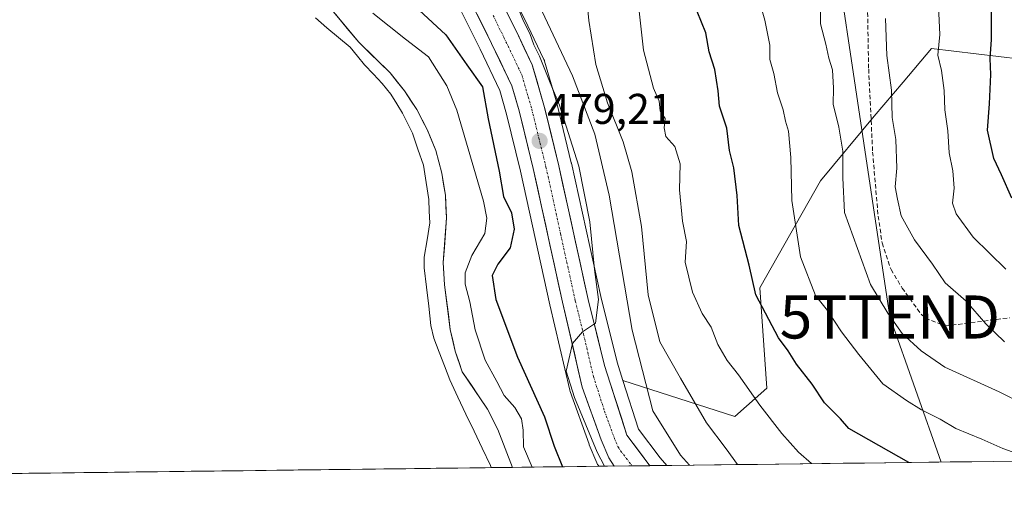
# Model space of a CAD drawing. Units: metres. Extents: x 583571 to 587011, y 4728937 to 4731292.
# Drawn here: x 586451 to 586680, y 4728968 to 4729078 of the extents above; entities that cross this region are included whole.
import ezdxf
from ezdxf.enums import TextEntityAlignment as Align

# ---------------------------------------------------------------- set-up
doc = ezdxf.new("R2010")
doc.units = ezdxf.units.M
doc.header["$MEASUREMENT"] = 0
doc.linetypes.add('TRAZO_Y_PUNTO', pattern=[1, 0.5, -0.25, 0, -0.25])
doc.linetypes.add('TRAZOSX2', pattern=[1.5, 1, -0.5])
doc.layers.get('0').update_dxf_attribs({"lineweight": 5})
for name, color, linetype, lineweight in [('Arbolado forestal CxS', 92, 'Continuous', 0), ('Carretera de calzada única', 19, 'Continuous', 13), ('Carretera de calzada única Cxs', 19, 'Continuous', 13), ('Carretera de calzada única eje', 19, 'TRAZO_Y_PUNTO', 0), ('Carátula', 7, 'Continuous', 5), ('Curva de nivel maestra', 36, 'Continuous', 30), ('Curva de nivel normal', 36, 'Continuous', 0), ('Embalse', 142, 'Continuous', 13), ('Embalse Cxs', 142, 'Continuous', 13), ('Entidad de ámbito territorial CxS', 92, 'Continuous', 0), ('Matorral CxS', 135, 'Continuous', 0), ('Municipio CxS', 142, 'Continuous', 0), ('Núcleo urbano CxS', 19, 'Continuous', 0), ('Punto de cota en terreno', 7, 'Continuous', 0), ('Rótulo de punto de cota en terreno', 19, 'Continuous', 0), ('Senda', 19, 'TRAZOSX2', 0), ('Suelo desnudo CxS', 43, 'Continuous', 0), ('Tendido', 6, 'Continuous', 0), ('Torre de tendido puntual', 7, 'Continuous', 0)]:
    doc.layers.add(name, color=color, linetype=linetype, lineweight=lineweight)
doc.styles.add('Arial', font='txt', dxfattribs={"height": 0.2})

# ---------------------------------------------------------------- blocks, each defined once
blk = doc.blocks.new('*U153')
at = {"layer": 'Matorral CxS', "color": 135, "linetype": 'Continuous', "lineweight": 0}
for points in [[(586552.89, 4729080.94, 478.8), (586557.88, 4729070.84, 478.09), (586562.45, 4729061.26, 478.97), (586564.04, 4729055.76, 478.74), (586567.31, 4729042.45, 478.91), (586574.1, 4729011.39, 479.57), (586578.72, 4728991.56, 479.98), (586578.82, 4728991.23, 479.95), (586583.21, 4728978.99, 480.01), (586583.26, 4728978.86, 480), (586585.01, 4728974.64, 479.68), (586585.18, 4728974.29, 479.67), (586585.3, 4728974.1, 479.68), (586585.47, 4728973.86, 479.71), (586565.45, 4728973.61, 467.13), (586565.45, 4728973.61, 467.13), (586562.03, 4728982.38, 467.26), (586559.62, 4728987.15, 466.47), (586553.77, 4728995.82, 466.54), (586552.13, 4729000.66, 466.72), (586550.98, 4729005.67, 467.37), (586549.6, 4729016.06, 467.45), (586549.35, 4729021.27, 467.91), (586550.08, 4729031.59, 466.67), (586549.83, 4729036.9, 466.29), (586549.02, 4729042.03, 466.45), (586547.58, 4729047.32, 466.14), (586545.59, 4729052.19, 466.85), (586543.16, 4729056.8, 467.13), (586540.31, 4729061.15, 466.51), (586537, 4729065.33, 466.4), (586529.7, 4729072.44, 466.03), (586516.33, 4729088.59, 466.23)], [(586974.31, 4728978.65, 620.51), (586601.29, 4728974.05, 482.15), (586601.29, 4728974.05, 482.15), (586599.78, 4728975.79, 482.23), (586599.77, 4728975.8, 482.22), (586599.76, 4728975.81, 482.22), (586594.73, 4728982.47, 482.09), (586591.09, 4728993.81, 482.96), (586617.07, 4728985.41, 492.32), (586624.55, 4728992.06, 496.56), (586622.89, 4729015.33, 501), (586637.02, 4729040.26, 508.78), (586649.49, 4729055.23, 513.79), (586656.2, 4729063.19, 517), (586662.79, 4729071.02, 520.48), (586683.57, 4729068.52, 529.02)]]:
    blk.add_polyline3d(points, dxfattribs=at)
blk = doc.blocks.new('*U168')
at = {"layer": 'Embalse Cxs', "color": 142, "linetype": 'Continuous', "lineweight": 13}
blk.add_polyline3d([(586524.35, 4729078.9, 466), (586527.03, 4729075.67, 466.14), (586529.7, 4729072.44, 466.02), (586532.13, 4729070.07, 466.13), (586534.57, 4729067.7, 466.23), (586537, 4729065.33, 466.4), (586538.66, 4729063.24, 466.17), (586540.31, 4729061.15, 465.99), (586541.74, 4729058.98, 465.96), (586543.16, 4729056.8, 466.31), (586544.38, 4729054.5, 466.51), (586545.59, 4729052.19, 466.68), (586546.59, 4729049.76, 466.85), (586547.58, 4729047.32, 466.81), (586548.3, 4729044.68, 466.41), (586549.02, 4729042.03, 466.15), (586549.43, 4729039.47, 466.12), (586549.83, 4729036.9, 466.13), (586549.96, 4729034.25, 466.15), (586550.08, 4729031.59, 466.29), (586549.84, 4729028.15, 466.46), (586549.59, 4729024.71, 466.42), (586549.35, 4729021.27, 466.85), (586549.48, 4729018.67, 467.42), (586549.6, 4729016.06, 467.36), (586550.06, 4729012.6, 467.06), (586550.52, 4729009.13, 466.24), (586550.98, 4729005.67, 466.2), (586551.56, 4729003.17, 466.36), (586552.13, 4729000.66, 466.62), (586552.95, 4728998.24, 466.78), (586553.77, 4728995.82, 466.76), (586555.72, 4728992.93, 466.52), (586557.67, 4728990.04, 466.55), (586559.62, 4728987.15, 466.37), (586560.83, 4728984.77, 466.09), (586562.03, 4728982.38, 466.25), (586563.74, 4728978, 467.28), (586565.45, 4728973.61, 466.89), (586560.47, 4728973.55, 466.5), (586555.49, 4728973.49, 466.31), (586550.5, 4728973.43, 466.25), (586545.52, 4728973.36, 466.27), (586540.54, 4728973.3, 466.3), (586535.56, 4728973.24, 466.35), (586530.58, 4728973.18, 466.43), (586525.6, 4728973.12, 466.5), (586520.62, 4728973.06, 466.55), (586515.64, 4728973, 466.58), (586510.65, 4728972.93, 466.59), (586505.67, 4728972.87, 466.57), (586500.69, 4728972.81, 466.55), (586495.71, 4728972.75, 466.52), (586490.73, 4728972.69, 466.49), (586485.75, 4728972.63, 466.46), (586480.77, 4728972.57, 466.42), (586475.78, 4728972.5, 466.38), (586470.8, 4728972.44, 466.35), (586465.82, 4728972.38, 466.31), (586460.84, 4728972.32, 466.28), (586455.86, 4728972.26, 466.25), (586450.88, 4728972.2, 466.21)], dxfattribs=at)
blk = doc.blocks.new('*U169')
at = {"layer": 'Municipio CxS', "color": 142, "linetype": 'Continuous', "lineweight": 0}
blk.add_polyline3d([(586682.0994, 4728975.0481, 503.9665), (586677.12, 4728974.9867, 503.3751), (586672.1406, 4728974.9253, 502.5655), (586667.1612, 4728974.8639, 501.4678), (586662.1818, 4728974.8025, 500.5488), (586657.2023, 4728974.7411, 499.7129), (586652.2229, 4728974.6798, 498.9483), (586647.2435, 4728974.6184, 498.2101), (586642.2641, 4728974.557, 496.8304), (586637.2847, 4728974.4956, 495.4072), (586632.3053, 4728974.4342, 494.142), (586627.3259, 4728974.3728, 492.7316), (586622.3465, 4728974.3114, 491.2367), (586617.3671, 4728974.25, 489.7077), (586612.3877, 4728974.1886, 488.1216), (586607.4083, 4728974.1272, 485.0254), (586602.4289, 4728974.0658, 482.1471), (586597.4495, 4728974.0044, 481.1103), (586592.4701, 4728973.943, 481.0854), (586587.4907, 4728973.8817, 479.8946), (586582.5113, 4728973.8203, 477.5992), (586577.5319, 4728973.7589, 475.3333), (586572.5525, 4728973.6975, 471.5532), (586567.5731, 4728973.6361, 467.7728), (586562.5937, 4728973.5747, 466.6394), (586557.6143, 4728973.5133, 466.3704), (586552.6349, 4728973.4519, 466.2667), (586547.6555, 4728973.3905, 466.2586), (586542.6761, 4728973.3291, 466.2815), (586537.6967, 4728973.2677, 466.3256), (586532.7173, 4728973.2063, 466.3977), (586527.7379, 4728973.1449, 466.4729), (586522.7585, 4728973.0836, 466.5315), (586517.7791, 4728973.0222, 466.5692), (586512.7996, 4728972.9608, 466.5851), (586507.8202, 4728972.8994, 466.5783), (586502.8408, 4728972.838, 466.562), (586497.8614, 4728972.7766, 466.5359), (586492.882, 4728972.7152, 466.5066), (586487.9026, 4728972.6538, 466.4715), (586482.9232, 4728972.5924, 466.4344), (586477.9438, 4728972.531, 466.3983), (586472.9644, 4728972.4696, 466.3622), (586467.985, 4728972.4082, 466.3255), (586463.0056, 4728972.3468, 466.2927), (586458.0262, 4728972.2855, 466.2619), (586453.0468, 4728972.2241, 466.2283), (586448.0674, 4728972.1627, 466.199)], dxfattribs=at)
blk = doc.blocks.new('*U170')
at = {"layer": 'Entidad de ámbito territorial CxS', "color": 92, "linetype": 'Continuous', "lineweight": 0}
blk.add_polyline3d([(586682.0994, 4728975.0481, 503.9665), (586677.12, 4728974.9867, 503.3751), (586672.1406, 4728974.9253, 502.5655), (586667.1612, 4728974.8639, 501.4678), (586662.1818, 4728974.8025, 500.5488), (586657.2023, 4728974.7411, 499.7129), (586652.2229, 4728974.6798, 498.9483), (586647.2435, 4728974.6184, 498.2101), (586642.2641, 4728974.557, 496.8304), (586637.2847, 4728974.4956, 495.4072), (586632.3053, 4728974.4342, 494.142), (586627.3259, 4728974.3728, 492.7316), (586622.3465, 4728974.3114, 491.2367), (586617.3671, 4728974.25, 489.7077), (586612.3877, 4728974.1886, 488.1216), (586607.4083, 4728974.1272, 485.0254), (586602.4289, 4728974.0658, 482.1471), (586597.4495, 4728974.0044, 481.1103), (586592.4701, 4728973.943, 481.0854), (586587.4907, 4728973.8817, 479.8946), (586582.5113, 4728973.8203, 477.5992), (586577.5319, 4728973.7589, 475.3333), (586572.5525, 4728973.6975, 471.5532), (586567.5731, 4728973.6361, 467.7728), (586562.5937, 4728973.5747, 466.6394), (586557.6143, 4728973.5133, 466.3704), (586552.6349, 4728973.4519, 466.2667), (586547.6555, 4728973.3905, 466.2586), (586542.6761, 4728973.3291, 466.2815), (586537.6967, 4728973.2677, 466.3256), (586532.7173, 4728973.2063, 466.3977), (586527.7379, 4728973.1449, 466.4729), (586522.7585, 4728973.0836, 466.5315), (586517.7791, 4728973.0222, 466.5692), (586512.7996, 4728972.9608, 466.5851), (586507.8202, 4728972.8994, 466.5783), (586502.8408, 4728972.838, 466.562), (586497.8614, 4728972.7766, 466.5359), (586492.882, 4728972.7152, 466.5066), (586487.9026, 4728972.6538, 466.4715), (586482.9232, 4728972.5924, 466.4344), (586477.9438, 4728972.531, 466.3983), (586472.9644, 4728972.4696, 466.3622), (586467.985, 4728972.4082, 466.3255), (586463.0056, 4728972.3468, 466.2927), (586458.0262, 4728972.2855, 466.2619), (586453.0468, 4728972.2241, 466.2283), (586448.0674, 4728972.1627, 466.199)], dxfattribs=at)
blk = doc.blocks.new('5PATER')
at = {"layer": 'Carátula', "linetype": 'Continuous', "lineweight": 5}
h = blk.add_hatch(color=250, dxfattribs=at)
edge = h.paths.add_edge_path()
edge.add_ellipse((0, 0.01), major_axis=(-1.33, -1.34), ratio=0.999422, start_angle=0, end_angle=360)
blk = doc.blocks.new('5TTEND')
blk.add_text('5TTEND', height=10).set_placement((0, 0), align=Align.MIDDLE_CENTER)

msp = doc.modelspace()

# ---------------------------------------------------------------- linework, layer by layer
at = {"layer": 'Arbolado forestal CxS', "color": 92, "linetype": 'Continuous', "lineweight": 0}
for points in [[(586683.57, 4729068.52, 529.02), (586662.79, 4729071.02, 520.48), (586656.2, 4729063.19, 517), (586649.49, 4729055.23, 513.79), (586637.02, 4729040.26, 508.78), (586622.89, 4729015.33, 501), (586624.55, 4728992.06, 496.56), (586617.07, 4728985.41, 492.32), (586591.09, 4728993.81, 482.96), (586589.72, 4728998.08, 482.45), (586585.93, 4729013.35, 481.97), (586579.12, 4729044.37, 480.57), (586579.1, 4729044.44, 480.57), (586575.8, 4729057.96, 481.03), (586575.77, 4729058.08, 481.05), (586572.89, 4729068.02, 481.21), (586572.83, 4729068.22, 481.22), (586572.72, 4729068.47, 481.21), (586569.02, 4729076.3, 481.22), (586563.74, 4729086.93, 481.05)], [(586563.74, 4729086.93, 481.05), (586569.02, 4729076.3, 481.22), (586572.72, 4729068.47, 481.21), (586572.83, 4729068.22, 481.22), (586572.89, 4729068.02, 481.21), (586575.77, 4729058.08, 481.05), (586575.8, 4729057.96, 481.03), (586579.1, 4729044.44, 480.57), (586579.12, 4729044.37, 480.57), (586585.93, 4729013.35, 481.97), (586589.72, 4728998.08, 482.45), (586591.09, 4728993.81, 482.96)], [(586591.09, 4728993.81, 482.96), (586617.07, 4728985.41, 492.32), (586624.55, 4728992.06, 496.56), (586622.89, 4729015.33, 501), (586637.02, 4729040.26, 508.78), (586649.49, 4729055.23, 513.79), (586656.2, 4729063.19, 517), (586662.79, 4729071.02, 520.48), (586683.57, 4729068.52, 529.02), (586703.52, 4729058.55, 536.72), (586720.97, 4729058.55, 543.27), (586747.57, 4729067.69, 554.35), (586770.01, 4729075.17, 562.31), (586801.6, 4729076.83, 569.69), (586834.85, 4729075.17, 579.6), (586863.11, 4729068.52, 586.27), (586889.7, 4729056.05, 592.17), (586911.32, 4729033.61, 597.65), (586930.43, 4729012.83, 603.56), (586952.87, 4728992.05, 611.58), (586974.31, 4728978.65, 620.51)]]:
    msp.add_polyline3d(points, dxfattribs=at)
at = {"layer": 'Carretera de calzada única', "color": 19, "linetype": 'Continuous', "lineweight": 13}
for points in [[(586597.37, 4728974), (586592.03, 4728981.07), (586586.83, 4728997.26), (586583.01, 4729012.67), (586576.19, 4729043.73), (586572.89, 4729057.25), (586570.01, 4729067.19), (586566.32, 4729074.99), (586561.05, 4729085.6)], [(586555.5, 4729082.43), (586560.58, 4729072.15), (586565.26, 4729062.33), (586566.94, 4729056.54), (586570.23, 4729043.13), (586577.03, 4729012.05), (586581.64, 4728992.24), (586586.03, 4728980.01), (586587.78, 4728975.79), (586589.07, 4728973.9)], [(586593.22, 4728973.95), (586589.07, 4728973.9)], [(586597.37, 4728974), (586593.22, 4728973.95)]]:
    msp.add_lwpolyline(points, dxfattribs=at)
at = {"layer": 'Carretera de calzada única Cxs', "color": 19, "linetype": 'Continuous', "lineweight": 13}
msp.add_polyline3d([(586564.56, 4729078.53, 479.68), (586566.32, 4729074.99, 479.65), (586568.17, 4729071.09, 479.72), (586570.01, 4729067.19, 479.57), (586570.97, 4729063.88, 479.53), (586571.93, 4729060.56, 479.55), (586572.89, 4729057.25, 479.51), (586573.99, 4729052.74, 479.39), (586575.09, 4729048.24, 479.37), (586576.19, 4729043.73, 479.34), (586577.16, 4729039.29, 479.33), (586578.14, 4729034.86, 479.36), (586579.11, 4729030.42, 479.42), (586580.09, 4729025.98, 479.51), (586581.06, 4729021.54, 479.6), (586582.04, 4729017.11, 479.77), (586583.01, 4729012.67, 479.88), (586583.97, 4729008.82, 479.93), (586584.92, 4729004.97, 480.01), (586585.88, 4729001.11, 480.08), (586586.83, 4728997.26, 480.26), (586588.13, 4728993.21, 480.44), (586589.43, 4728989.17, 480.43), (586590.73, 4728985.12, 480.53), (586592.03, 4728981.07, 480.79), (586594.7, 4728977.54, 480.86), (586597.37, 4728974, 481.1), (586589.07, 4728973.9, 480.38), (586587.78, 4728975.79, 480.35), (586586.03, 4728980.01, 480.66), (586584.57, 4728984.09, 480.37), (586583.1, 4728988.16, 480.2), (586581.64, 4728992.24, 480.26), (586580.72, 4728996.2, 480.14), (586579.8, 4729000.16, 479.96), (586578.87, 4729004.13, 479.83), (586577.95, 4729008.09, 479.71), (586577.03, 4729012.05, 479.58), (586576.06, 4729016.49, 479.46), (586575.09, 4729020.93, 479.32), (586574.12, 4729025.37, 479.14), (586573.14, 4729029.81, 478.97), (586572.17, 4729034.25, 478.87), (586571.2, 4729038.69, 478.89), (586570.23, 4729043.13, 478.91), (586569.13, 4729047.6, 479.05), (586568.04, 4729052.07, 479.02), (586566.94, 4729056.54, 479.01), (586566.1, 4729059.44, 478.93), (586565.26, 4729062.33, 478.73), (586563.7, 4729065.6, 478.51), (586562.14, 4729068.88, 478.99), (586560.58, 4729072.15, 479.02), (586558.89, 4729075.58, 478.95), (586557.19, 4729079, 479.29)], dxfattribs=at)
at = {"layer": 'Carretera de calzada única eje', "color": 19, "linetype": 'TRAZO_Y_PUNTO', "lineweight": 0}
msp.add_lwpolyline([(586560.91, 4729078.71), (586563.44, 4729073.57), (586567.64, 4729064.76), (586569.07, 4729059.79), (586569.91, 4729056.89), (586571.55, 4729050.18), (586573.21, 4729043.43), (586576.6, 4729027.89), (586580.01, 4729012.35), (586581.92, 4729004.66), (586584.23, 4728994.75), (586586.83, 4728986.65), (586589.03, 4728980.54), (586589.91, 4728978.43), (586590.55, 4728977.48), (586593.22, 4728973.95)], dxfattribs=at)
at = {"layer": 'Curva de nivel maestra', "color": 36, "linetype": 'Continuous', "lineweight": 30}
for points in [[(586681.48, 4729036.22, 525), (586679.1, 4729041.64, 525), (586677.26, 4729045.42, 525), (586675.82, 4729051.98, 525), (586676.3, 4729058.12, 525), (586676.62, 4729064.98, 525), (586676.45, 4729068.71, 525), (586676.77, 4729073.12, 525), (586676.71, 4729081.2, 525)], [(586543.74, 4729079.93, 475), (586549.93, 4729074.21, 475), (586554.79, 4729067.18, 475), (586558.47, 4729062.07, 475), (586559.78, 4729054.67, 475), (586562.32, 4729042.5, 475), (586563.3, 4729036.57, 475), (586565.19, 4729032.78, 475), (586565.84, 4729028.99, 475), (586564.89, 4729024.64, 475), (586562, 4729020.87, 475), (586560.72, 4729018.21, 475), (586561.56, 4729012.67, 475), (586566.58, 4728999.2, 475), (586572.88, 4728985.38, 475), (586575.09, 4728978.55, 475), (586577.07, 4728973.75, 475)], [(586657.53, 4728974.75, 500), (586643.61, 4728982.64, 500), (586641.62, 4728984.88, 500), (586637.91, 4728988.6, 500), (586635.08, 4728992.92, 500), (586631.42, 4728997.59, 500), (586629.52, 4729000.68, 500), (586627.28, 4729003.69, 500), (586622.01, 4729013.75, 500), (586620.43, 4729020.59, 500), (586618.06, 4729029.82, 500), (586617.62, 4729036.81, 500), (586616.86, 4729043.27, 500), (586615.84, 4729047.26, 500), (586615.26, 4729052.5, 500), (586613.5, 4729057.6, 500), (586613.21, 4729061.17, 500), (586612.46, 4729066.14, 500), (586611.17, 4729070.25, 500), (586610.34, 4729074.68, 500), (586608.34, 4729079.62, 500)]]:
    msp.add_polyline3d(points, dxfattribs=at)
at = {"layer": 'Curva de nivel normal', "color": 36, "linetype": 'Continuous', "lineweight": 0}
for points in [[(586663.88, 4729092.18, 520), (586664.75, 4729074.24, 520), (586664.3, 4729069.46, 520), (586665.09, 4729065.91, 520), (586665.73, 4729061.22, 520), (586665.88, 4729056.71, 520), (586666.61, 4729051.88, 520), (586666.91, 4729046.78, 520), (586667.72, 4729042.54, 520), (586668.03, 4729038.56, 520), (586667.7, 4729035.06, 520), (586668.53, 4729032.56, 520), (586672.51, 4729027.14, 520), (586680.04, 4729019.73, 520)], [(586617.74, 4728974.25, 490), (586615.11, 4728977.9, 490), (586610.55, 4728983.93, 490), (586604.46, 4728994.36, 490), (586599.64, 4729002.8, 490), (586596.94, 4729013.76, 490), (586595.44, 4729029.58, 490), (586593.17, 4729042.33, 490), (586591.12, 4729049.28, 490), (586587.53, 4729058.36, 490), (586584.79, 4729067.28, 490), (586583.13, 4729077.5, 490), (586582.65, 4729083.2, 490)], [(586594.4, 4729083.94, 495), (586595.87, 4729070.6, 495), (586598.2, 4729061.79, 495), (586599.49, 4729058.76, 495), (586599.78, 4729056.52, 495), (586600.89, 4729054.69, 495), (586600.64, 4729052.59, 495), (586601.07, 4729050.55, 495), (586603.17, 4729048.23, 495), (586604.36, 4729044.21, 495), (586604.22, 4729038.13, 495), (586604.96, 4729030.89, 495), (586605.83, 4729026.13, 495), (586605.58, 4729021.34, 495), (586607.26, 4729014.38, 495), (586609.51, 4729009.35, 495), (586611.57, 4729006.17, 495), (586613.15, 4729002.17, 495), (586615.31, 4728998.42, 495), (586617.94, 4728995.16, 495), (586622.87, 4728988.08, 495), (586627.98, 4728981.47, 495), (586631.9, 4728977.12, 495), (586634.9, 4728974.47, 495)], [(586636.96, 4729083.21, 510), (586637.02, 4729076.74, 510), (586638.27, 4729071.99, 510), (586638.97, 4729068.74, 510), (586639.81, 4729066.02, 510), (586640.06, 4729061.77, 510), (586639.93, 4729058.03, 510), (586641.26, 4729052.74, 510), (586642.18, 4729047.16, 510), (586642.16, 4729040.94, 510), (586642.58, 4729032.89, 510), (586648.6, 4729016.09, 510), (586652.68, 4729009.48, 510), (586656, 4729004.77, 510), (586660.43, 4729000.73, 510), (586665.92, 4728996.92, 510), (586678.54, 4728991.18, 510), (586684.31, 4728988.26, 510)], [(586566.04, 4729082.07, 480), (586568.01, 4729077.32, 480), (586569.43, 4729074.46, 480), (586570.4, 4729071.89, 480), (586571.73, 4729069.23, 480), (586574.15, 4729062.98, 480), (586576.32, 4729057.81, 480), (586580.82, 4729043.64, 480), (586583.39, 4729030.71, 480), (586584.49, 4729019.62, 480), (586585.38, 4729012.64, 480), (586584.75, 4729007.12, 480), (586581.71, 4729005.1, 480), (586579.36, 4729002.4, 480), (586577.87, 4728995.95, 480), (586579.84, 4728989.86, 480), (586585.1, 4728977.11, 480), (586586.84, 4728973.87, 480)], [(586606.58, 4728974.12, 485), (586604.46, 4728976.48, 485), (586598.02, 4728986.78, 485), (586593.25, 4729005.49, 485), (586587.86, 4729036.88, 485), (586584.54, 4729051.09, 485), (586579.34, 4729064.65, 485), (586571, 4729082.46, 485)], [(586622.91, 4729081.65, 505), (586624.04, 4729077.6, 505), (586625.26, 4729071.76, 505), (586625.24, 4729068.43, 505), (586626.19, 4729065.21, 505), (586627.02, 4729060.71, 505), (586628.34, 4729056.76, 505), (586628.86, 4729054.09, 505), (586629.6, 4729051.76, 505), (586630.11, 4729045.64, 505), (586630.34, 4729035.69, 505), (586632.33, 4729022.55, 505), (586635.86, 4729013.6, 505), (586638.65, 4729010.12, 505), (586641.88, 4729005.11, 505), (586645.93, 4728999.87, 505), (586651.48, 4728993.02, 505), (586657.02, 4728989.13, 505), (586660.44, 4728986.99, 505), (586664.84, 4728984.83, 505), (586668.47, 4728982.68, 505), (586674.48, 4728980.19, 505), (586679.36, 4728977.99, 505), (586685.68, 4728975.72, 505)], [(586570, 4728973.67, 470), (586567.99, 4728978.4, 470), (586567.94, 4728982.26, 470), (586567.51, 4728984.88, 470), (586565.99, 4728987.49, 470), (586563.51, 4728990.35, 470), (586561.76, 4728993.6, 470), (586559.04, 4728998.54, 470), (586556.76, 4729005.55, 470), (586555.52, 4729012.06, 470), (586554.43, 4729016.21, 470), (586554.44, 4729018.87, 470), (586555.94, 4729022.87, 470), (586559.01, 4729027.99, 470), (586559.5, 4729031.58, 470), (586558.72, 4729035.5, 470), (586552.5, 4729056.66, 470), (586550.13, 4729062.33, 470), (586545.94, 4729069.1, 470), (586540.54, 4729073.15, 470), (586532.94, 4729079.19, 470)], [(586679.73, 4729002.83, 515), (586675.4, 4729006.96, 515), (586670.88, 4729012.22, 515), (586666, 4729016.52, 515), (586663, 4729020.87, 515), (586658.88, 4729026.52, 515), (586655.78, 4729032.06, 515), (586654.92, 4729035.96, 515), (586654.39, 4729038.82, 515), (586654.76, 4729043.21, 515), (586654.53, 4729049.87, 515), (586653.66, 4729054.93, 515), (586653.47, 4729061.3, 515), (586652.44, 4729069.41, 515), (586652.12, 4729077.99, 515)]]:
    msp.add_polyline3d(points, dxfattribs=at)
at = {"layer": 'Embalse', "color": 142, "linetype": 'Continuous', "lineweight": 13}
for points in [[(586524.35, 4729078.9, 466), (586527.03, 4729075.67, 466.14), (586529.7, 4729072.44, 466.02), (586532.13, 4729070.07, 466.13), (586534.57, 4729067.7, 466.23), (586537, 4729065.33, 466.4), (586538.66, 4729063.24, 466.17), (586540.31, 4729061.15, 465.99), (586541.74, 4729058.98, 465.96), (586543.16, 4729056.8, 466.31), (586544.38, 4729054.5, 466.51), (586545.59, 4729052.19, 466.68), (586546.59, 4729049.76, 466.85), (586547.58, 4729047.32, 466.81), (586548.3, 4729044.68, 466.41), (586549.02, 4729042.03, 466.15), (586549.43, 4729039.47, 466.12), (586549.83, 4729036.9, 466.13), (586549.96, 4729034.25, 466.15), (586550.08, 4729031.59, 466.29), (586549.84, 4729028.15, 466.46), (586549.59, 4729024.71, 466.42), (586549.35, 4729021.27, 466.85), (586549.48, 4729018.67, 467.42), (586549.6, 4729016.06, 467.36), (586550.06, 4729012.6, 467.06), (586550.52, 4729009.13, 466.24), (586550.98, 4729005.67, 466.2), (586551.56, 4729003.17, 466.36), (586552.13, 4729000.66, 466.62), (586552.95, 4728998.24, 466.78), (586553.77, 4728995.82, 466.76), (586555.72, 4728992.93, 466.52), (586557.67, 4728990.04, 466.55), (586559.62, 4728987.15, 466.37), (586560.83, 4728984.77, 466.09), (586562.03, 4728982.38, 466.25), (586563.74, 4728978, 467.28), (586565.45, 4728973.61, 466.89)], [(586519.61, 4729078.11, 465.94), (586522.31, 4729075.83, 465.97), (586525.02, 4729073.56, 466.03), (586527.72, 4729071.28, 466.04), (586529.38, 4729069.23, 466.02), (586531.05, 4729067.18, 466.04), (586533.09, 4729065.04, 466.2), (586535.13, 4729062.9, 466.33), (586537.18, 4729060.37, 466.21), (586538.53, 4729058.15, 466.07), (586539.88, 4729055.94, 466.1), (586541.04, 4729053.62, 466.2), (586542.2, 4729051.3, 466.39), (586543.46, 4729047.59, 466.6), (586544.71, 4729043.88, 466.43), (586545.36, 4729039.87, 466.26), (586546.01, 4729035.87, 466.18), (586546.1, 4729033.15, 466.17), (586546.2, 4729030.44, 466.19), (586545.56, 4729026.48, 466.21), (586544.93, 4729022.52, 466.33), (586544.93, 4729020.02, 466.57), (586545.45, 4729015.54, 466.87), (586545.96, 4729011.06, 466.8), (586546.48, 4729006.58, 466.52), (586547.15, 4729003.68, 466.39), (586548.38, 4729000.43, 466.38), (586549.6, 4728997.19, 466.41), (586550.83, 4728993.94, 466.47), (586552.72, 4728989.96, 466.35), (586554.61, 4728985.99, 466.18), (586556.5, 4728982.01, 466.14), (586558.39, 4728978.04, 466.41), (586560.28, 4728974.06, 466.49), (586560.47, 4728973.55, 466.5)], [(586560.47, 4728973.55, 466.5), (586555.54, 4728973.49, 466.31), (586555.49, 4728973.49, 466.31), (586550.58, 4728973.43, 466.25), (586550.5, 4728973.43, 466.25), (586545.63, 4728973.37, 466.27), (586545.52, 4728973.36, 466.27), (586540.67, 4728973.3, 466.3), (586540.54, 4728973.3, 466.3), (586535.71, 4728973.24, 466.35), (586535.56, 4728973.24, 466.35), (586530.76, 4728973.18, 466.43), (586530.58, 4728973.18, 466.43), (586525.8, 4728973.12, 466.5), (586525.6, 4728973.12, 466.5), (586520.85, 4728973.06, 466.55), (586520.62, 4728973.06, 466.55), (586515.89, 4728973, 466.58), (586515.64, 4728973, 466.58), (586510.93, 4728972.94, 466.59), (586510.65, 4728972.93, 466.59), (586505.98, 4728972.88, 466.57), (586505.67, 4728972.87, 466.57), (586501.02, 4728972.82, 466.55), (586500.69, 4728972.81, 466.55), (586496.07, 4728972.75, 466.53), (586495.71, 4728972.75, 466.52), (586491.11, 4728972.69, 466.5), (586490.73, 4728972.69, 466.49), (586486.15, 4728972.63, 466.46), (586485.75, 4728972.63, 466.46), (586481.2, 4728972.57, 466.42), (586480.77, 4728972.57, 466.42), (586476.24, 4728972.51, 466.39), (586475.78, 4728972.5, 466.38), (586471.29, 4728972.45, 466.35), (586470.8, 4728972.44, 466.35), (586466.33, 4728972.39, 466.31), (586465.82, 4728972.38, 466.31), (586461.37, 4728972.33, 466.28), (586460.84, 4728972.32, 466.28), (586456.42, 4728972.27, 466.25), (586455.86, 4728972.26, 466.25), (586451.46, 4728972.2, 466.22), (586450.88, 4728972.2, 466.21)], [(586560.47, 4728973.55, 466.5), (586555.54, 4728973.49, 466.31), (586555.49, 4728973.49, 466.31), (586550.58, 4728973.43, 466.25), (586550.5, 4728973.43, 466.25), (586545.63, 4728973.37, 466.27), (586545.52, 4728973.36, 466.27), (586540.67, 4728973.3, 466.3), (586540.54, 4728973.3, 466.3), (586535.71, 4728973.24, 466.35), (586535.56, 4728973.24, 466.35), (586530.76, 4728973.18, 466.43), (586530.58, 4728973.18, 466.43), (586525.8, 4728973.12, 466.5), (586525.6, 4728973.12, 466.5), (586520.85, 4728973.06, 466.55), (586520.62, 4728973.06, 466.55), (586515.89, 4728973, 466.58), (586515.64, 4728973, 466.58), (586510.93, 4728972.94, 466.59), (586510.65, 4728972.93, 466.59), (586505.98, 4728972.88, 466.57), (586505.67, 4728972.87, 466.57), (586501.02, 4728972.82, 466.55), (586500.69, 4728972.81, 466.55), (586496.07, 4728972.75, 466.53), (586495.71, 4728972.75, 466.52), (586491.11, 4728972.69, 466.5), (586490.73, 4728972.69, 466.49), (586486.15, 4728972.63, 466.46), (586485.75, 4728972.63, 466.46), (586481.2, 4728972.57, 466.42), (586480.77, 4728972.57, 466.42), (586476.24, 4728972.51, 466.39), (586475.78, 4728972.5, 466.38), (586471.29, 4728972.45, 466.35), (586470.8, 4728972.44, 466.35), (586466.33, 4728972.39, 466.31), (586465.82, 4728972.38, 466.31), (586461.37, 4728972.33, 466.28), (586460.84, 4728972.32, 466.28), (586456.42, 4728972.27, 466.25), (586455.86, 4728972.26, 466.25), (586451.46, 4728972.2, 466.22), (586450.88, 4728972.2, 466.21)], [(586565.45, 4728973.61, 466.89), (586560.49, 4728973.55, 466.5), (586560.47, 4728973.55, 466.5)]]:
    msp.add_polyline3d(points, dxfattribs=at)
at = {"layer": 'Embalse Cxs', "color": 142, "linetype": 'Continuous', "lineweight": 13}
msp.add_polyline3d([(586519.61, 4729078.11, 465.94), (586522.31, 4729075.83, 465.97), (586525.02, 4729073.56, 466.03), (586527.72, 4729071.28, 466.04), (586529.38, 4729069.23, 466.02), (586531.05, 4729067.18, 466.04), (586533.09, 4729065.04, 466.2), (586535.13, 4729062.9, 466.33), (586537.18, 4729060.37, 466.21), (586538.53, 4729058.15, 466.07), (586539.88, 4729055.94, 466.1), (586541.04, 4729053.62, 466.2), (586542.2, 4729051.3, 466.39), (586543.46, 4729047.59, 466.6), (586544.71, 4729043.88, 466.43), (586545.36, 4729039.87, 466.26), (586546.01, 4729035.87, 466.18), (586546.1, 4729033.15, 466.17), (586546.2, 4729030.44, 466.19), (586545.56, 4729026.48, 466.21), (586544.93, 4729022.52, 466.33), (586544.93, 4729020.02, 466.57), (586545.45, 4729015.54, 466.87), (586545.96, 4729011.06, 466.8), (586546.48, 4729006.58, 466.52), (586547.15, 4729003.68, 466.39), (586548.38, 4729000.43, 466.38), (586549.6, 4728997.19, 466.41), (586550.83, 4728993.94, 466.47), (586552.72, 4728989.96, 466.35), (586554.61, 4728985.99, 466.18), (586556.5, 4728982.01, 466.14), (586558.39, 4728978.04, 466.41), (586560.28, 4728974.06, 466.49), (586560.47, 4728973.55, 466.5), (586555.49, 4728973.49, 466.31), (586550.5, 4728973.43, 466.25), (586545.52, 4728973.36, 466.27), (586540.54, 4728973.3, 466.3), (586535.56, 4728973.24, 466.35), (586530.58, 4728973.18, 466.43), (586525.6, 4728973.12, 466.5), (586520.62, 4728973.06, 466.55), (586515.64, 4728973, 466.58), (586510.65, 4728972.93, 466.59), (586505.67, 4728972.87, 466.57), (586500.69, 4728972.81, 466.55), (586495.71, 4728972.75, 466.52), (586490.73, 4728972.69, 466.49), (586485.75, 4728972.63, 466.46), (586480.77, 4728972.57, 466.42), (586475.78, 4728972.5, 466.38), (586470.8, 4728972.44, 466.35), (586465.82, 4728972.38, 466.31), (586460.84, 4728972.32, 466.28), (586455.86, 4728972.26, 466.25), (586450.88, 4728972.2, 466.21)], dxfattribs=at)
at = {"layer": 'Matorral CxS', "color": 135, "linetype": 'Continuous', "lineweight": 0}
for points in [[(586565.45, 4728973.61, 467.13), (586562.03, 4728982.38, 467.26), (586559.62, 4728987.15, 466.47), (586553.77, 4728995.82, 466.54), (586552.13, 4729000.66, 466.72), (586550.98, 4729005.67, 467.37), (586549.6, 4729016.06, 467.45), (586549.35, 4729021.27, 467.91), (586550.08, 4729031.59, 466.67), (586549.83, 4729036.9, 466.29), (586549.02, 4729042.03, 466.45), (586547.58, 4729047.32, 466.14), (586545.59, 4729052.19, 466.85), (586543.16, 4729056.8, 467.13), (586540.31, 4729061.15, 466.51), (586537, 4729065.33, 466.4), (586529.7, 4729072.44, 466.03), (586516.33, 4729088.59, 466.23)], [(586552.89, 4729080.94, 478.8), (586557.88, 4729070.84, 478.09), (586562.45, 4729061.26, 478.97), (586564.04, 4729055.76, 478.74), (586567.31, 4729042.45, 478.91), (586574.1, 4729011.39, 479.57), (586578.72, 4728991.56, 479.98), (586578.82, 4728991.23, 479.95), (586583.21, 4728978.99, 480.01), (586583.26, 4728978.86, 480), (586585.01, 4728974.64, 479.68), (586585.18, 4728974.29, 479.67), (586585.3, 4728974.1, 479.68), (586585.47, 4728973.86, 479.71)], [(586591.09, 4728993.81, 482.96), (586617.07, 4728985.41, 492.32), (586624.55, 4728992.06, 496.56), (586622.89, 4729015.33, 501), (586637.02, 4729040.26, 508.78), (586649.49, 4729055.23, 513.79), (586656.2, 4729063.19, 517), (586662.79, 4729071.02, 520.48), (586683.57, 4729068.52, 529.02), (586703.52, 4729058.55, 536.72), (586720.97, 4729058.55, 543.27), (586747.57, 4729067.69, 554.35), (586770.01, 4729075.17, 562.31), (586801.6, 4729076.83, 569.69), (586834.85, 4729075.17, 579.6), (586863.11, 4729068.52, 586.27), (586889.7, 4729056.05, 592.17), (586911.32, 4729033.61, 597.65), (586930.43, 4729012.83, 603.56), (586952.87, 4728992.05, 611.58), (586974.31, 4728978.65, 620.51)], [(586591.09, 4728993.81, 482.96), (586594.73, 4728982.47, 482.09), (586599.76, 4728975.81, 482.22), (586599.77, 4728975.8, 482.22), (586599.78, 4728975.79, 482.23), (586601.29, 4728974.05, 482.15)], [(586974.31, 4728978.65, 620.51), (586601.29, 4728974.05, 482.15)], [(586585.47, 4728973.86, 479.71), (586565.45, 4728973.61, 467.13)]]:
    msp.add_polyline3d(points, dxfattribs=at)
at = {"layer": 'Núcleo urbano CxS', "color": 19, "linetype": 'Continuous', "lineweight": 0}
for points in [[(586563.74, 4729086.93, 481.05), (586569.02, 4729076.3, 481.22), (586572.72, 4729068.47, 481.21), (586572.83, 4729068.22, 481.22), (586572.89, 4729068.02, 481.21), (586575.77, 4729058.08, 481.05), (586575.8, 4729057.96, 481.03), (586579.1, 4729044.44, 480.57), (586579.12, 4729044.37, 480.57), (586585.93, 4729013.35, 481.97), (586589.72, 4728998.08, 482.45), (586591.09, 4728993.81, 482.96), (586594.73, 4728982.47, 482.09), (586599.76, 4728975.81, 482.22), (586599.77, 4728975.8, 482.22), (586599.78, 4728975.79, 482.23), (586601.29, 4728974.05, 482.15), (586585.47, 4728973.86, 479.71), (586585.47, 4728973.86, 479.71), (586585.3, 4728974.1, 479.68), (586585.18, 4728974.29, 479.67), (586585.01, 4728974.64, 479.68), (586583.26, 4728978.86, 480), (586583.21, 4728978.99, 480.01), (586578.82, 4728991.23, 479.95), (586578.72, 4728991.56, 479.98), (586574.1, 4729011.39, 479.57), (586567.31, 4729042.45, 478.91), (586564.04, 4729055.76, 478.74), (586562.45, 4729061.26, 478.97), (586557.88, 4729070.84, 478.09), (586552.89, 4729080.94, 478.8)], [(586563.74, 4729086.93, 481.05), (586569.02, 4729076.3, 481.22), (586572.72, 4729068.47, 481.21), (586572.83, 4729068.22, 481.22), (586572.89, 4729068.02, 481.21), (586575.77, 4729058.08, 481.05), (586575.8, 4729057.96, 481.03), (586579.1, 4729044.44, 480.57), (586579.12, 4729044.37, 480.57), (586585.93, 4729013.35, 481.97), (586589.72, 4728998.08, 482.45), (586591.09, 4728993.81, 482.96)], [(586552.89, 4729080.94, 478.8), (586557.88, 4729070.84, 478.09), (586562.45, 4729061.26, 478.97), (586564.04, 4729055.76, 478.74), (586567.31, 4729042.45, 478.91), (586574.1, 4729011.39, 479.57), (586578.72, 4728991.56, 479.98), (586578.82, 4728991.23, 479.95), (586583.21, 4728978.99, 480.01), (586583.26, 4728978.86, 480), (586585.01, 4728974.64, 479.68), (586585.18, 4728974.29, 479.67), (586585.3, 4728974.1, 479.68), (586585.47, 4728973.86, 479.71)], [(586591.09, 4728993.81, 482.96), (586594.73, 4728982.47, 482.09), (586599.76, 4728975.81, 482.22), (586599.77, 4728975.8, 482.22), (586599.78, 4728975.79, 482.23), (586601.29, 4728974.05, 482.15)], [(586601.29, 4728974.05, 482.15), (586585.47, 4728973.86, 479.71)]]:
    msp.add_polyline3d(points, dxfattribs=at)
at = {"layer": 'Senda', "color": 19, "linetype": 'TRAZOSX2', "lineweight": 0}
msp.add_lwpolyline([(586647.92, 4729080.9), (586648.2, 4729066.21), (586649.12, 4729046.93), (586650.4, 4729032.05), (586651.33, 4729025.79), (586653.4, 4729019.59), (586655.98, 4729015.31), (586660.41, 4729009.2), (586661.41, 4729008.32), (586666.02, 4729006.48), (586681.01, 4729008.4)], dxfattribs=at)
at = {"layer": 'Suelo desnudo CxS', "color": 43, "linetype": 'Continuous', "lineweight": 0}
for points in [[(586516.33, 4729088.59, 466.23), (586529.7, 4729072.44, 466.03), (586537, 4729065.33, 466.4), (586540.31, 4729061.15, 466.51), (586543.16, 4729056.8, 467.13), (586545.59, 4729052.19, 466.85), (586547.58, 4729047.32, 466.14), (586549.02, 4729042.03, 466.45), (586549.83, 4729036.9, 466.29), (586550.08, 4729031.59, 466.67), (586549.35, 4729021.27, 467.91), (586549.6, 4729016.06, 467.45), (586550.98, 4729005.67, 467.37), (586552.13, 4729000.66, 466.72), (586553.77, 4728995.82, 466.54), (586559.62, 4728987.15, 466.47), (586562.03, 4728982.38, 467.26), (586565.45, 4728973.61, 467.13), (586094.63, 4728967.81, 466.39)], [(586565.45, 4728973.61, 467.13), (586562.03, 4728982.38, 467.26), (586559.62, 4728987.15, 466.47), (586553.77, 4728995.82, 466.54), (586552.13, 4729000.66, 466.72), (586550.98, 4729005.67, 467.37), (586549.6, 4729016.06, 467.45), (586549.35, 4729021.27, 467.91), (586550.08, 4729031.59, 466.67), (586549.83, 4729036.9, 466.29), (586549.02, 4729042.03, 466.45), (586547.58, 4729047.32, 466.14), (586545.59, 4729052.19, 466.85), (586543.16, 4729056.8, 467.13), (586540.31, 4729061.15, 466.51), (586537, 4729065.33, 466.4), (586529.7, 4729072.44, 466.03), (586516.33, 4729088.59, 466.23)], [(586565.45, 4728973.61, 467.13), (586094.63, 4728967.81, 466.39)]]:
    msp.add_polyline3d(points, dxfattribs=at)
at = {"layer": 'Tendido', "color": 6, "linetype": 'Continuous', "lineweight": 0}
msp.add_polyline3d([(586937.22, 4729641.37, 502.75), (586833.33, 4729554.41, 503.71), (586724.53, 4729463.34, 502.42), (586600.07, 4729361.59, 493.4), (586633.03, 4729142.8, 513.36), (586653.12, 4729008.57, 509.74), (586665.08, 4728974.84, 501.06)], dxfattribs=at)

# ---------------------------------------------------------------- block references
at = {"layer": 'Embalse Cxs', "color": 142, "linetype": 'Continuous', "lineweight": 13}
msp.add_blockref('*U168', (0, 0), dxfattribs=at)
at = {"layer": 'Entidad de ámbito territorial CxS', "color": 92, "linetype": 'Continuous', "lineweight": 0}
msp.add_blockref('*U170', (0, 0), dxfattribs=at)
at = {"layer": 'Matorral CxS', "color": 135, "linetype": 'Continuous', "lineweight": 0}
msp.add_blockref('*U153', (0, 0), dxfattribs=at)
at = {"layer": 'Municipio CxS', "color": 142, "linetype": 'Continuous', "lineweight": 0}
msp.add_blockref('*U169', (0, 0), dxfattribs=at)
at = {"layer": 'Punto de cota en terreno', "linetype": 'Continuous', "lineweight": 0}
msp.add_blockref('5PATER', (586571.73, 4729049.51, 479.21), dxfattribs=at)
at = {"layer": 'Torre de tendido puntual', "linetype": 'Continuous', "lineweight": 0}
msp.add_blockref('5TTEND', (586653.12, 4729008.57, 509.74), dxfattribs=at)

# ---------------------------------------------------------------- texts
at = {"layer": 'Rótulo de punto de cota en terreno', "color": 19, "linetype": 'Continuous', "lineweight": 0, "style": 'Arial'}
msp.add_text('479,21', height=7, dxfattribs=at).set_placement((586573.49, 4729051.27), align=Align.BOTTOM_LEFT)

doc.saveas('drawing.dxf')
